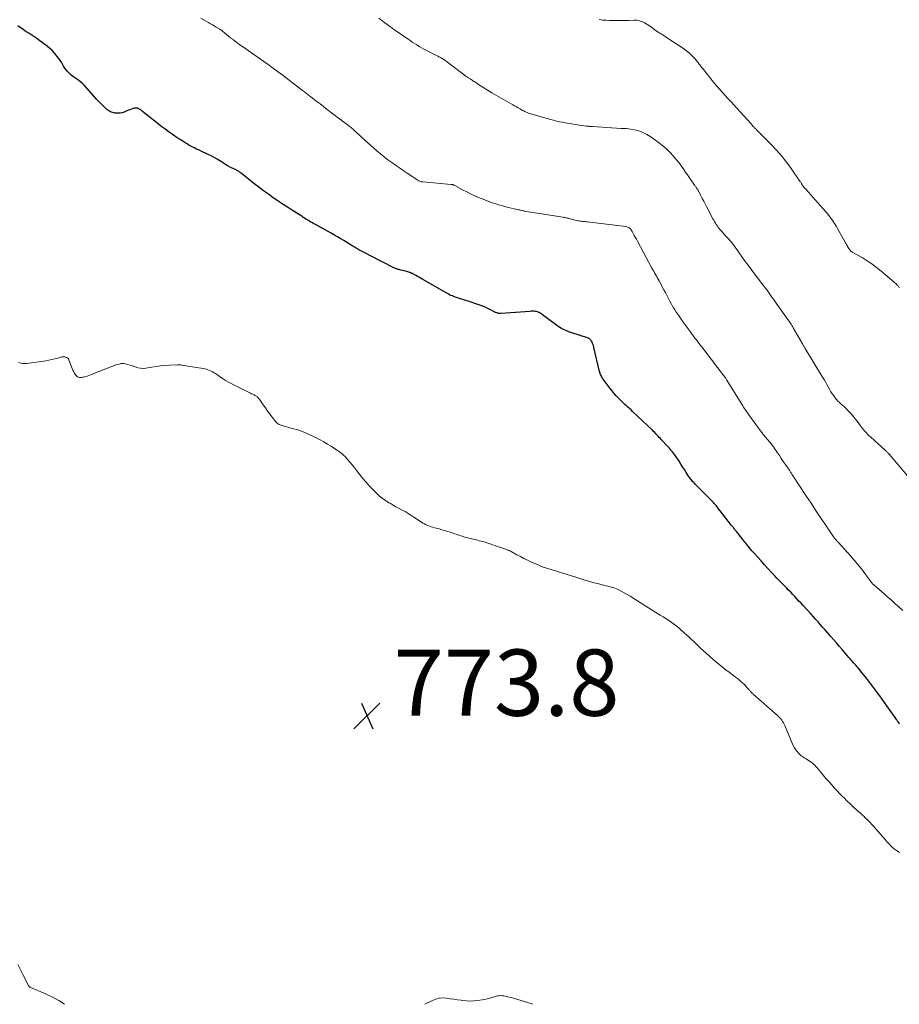
# Model space of a CAD drawing. Units: feet. Extents: x 1905000 to 1910000, y 544999 to 550000.
# Drawn here: x 1907182 to 1907447, y 545000 to 545297 of the extents above; entities that cross this region are included whole.
import ezdxf

# ---------------------------------------------------------------- set-up
doc = ezdxf.new("R2010")
doc.units = ezdxf.units.FT
doc.header["$LTSCALE"] = 100
doc.header["$MEASUREMENT"] = 0
for name, color, linetype, lineweight in [('CONTOUR INDEX', 32, 'Continuous', 25), ('CONTOUR INTERMEDIATE', 40, 'Continuous', 15), ('SPOT ELEVATION', 7, 'Continuous', 15)]:
    doc.layers.add(name, color=color, linetype=linetype, lineweight=lineweight)
doc.styles.add('slant', font='romans.shx', dxfattribs={"oblique": 14.999978})

# ---------------------------------------------------------------- blocks, each defined once
blk = doc.blocks.new('SPOT')
at = {"layer": 'SPOT ELEVATION', "lineweight": 25}
for p, q in [((-3.95, -3.95), (3.86, 3.85)), ((-1.67, 3.81), (1.74, -3.97))]:
    blk.add_line(p, q, dxfattribs=at)

msp = doc.modelspace()

# ---------------------------------------------------------------- linework, layer by layer
at = {"layer": 'CONTOUR INDEX', "elevation": 780, "flags": 128}
msp.add_lwpolyline([(1907447.24, 545084.7), (1907447.15, 545084.81), (1907447.07, 545084.92), (1907446.77, 545085.32), (1907446.55, 545085.64), (1907446.32, 545085.96), (1907446.1, 545086.27), (1907445.87, 545086.59), (1907443.39, 545090.17), (1907442.69, 545091.16), (1907441.99, 545092.14), (1907441.28, 545093.11), (1907440.57, 545094.08), (1907438.21, 545097.23), (1907437.54, 545098.1), (1907436.86, 545098.97), (1907436.17, 545099.83), (1907435.47, 545100.68), (1907434.73, 545101.56), (1907434.39, 545101.96), (1907434.05, 545102.36), (1907433.7, 545102.75), (1907433.35, 545103.14), (1907433, 545103.53), (1907432.65, 545103.92), (1907432.31, 545104.32), (1907431.96, 545104.72), (1907429.88, 545107.14), (1907429.02, 545108.14), (1907428.16, 545109.14), (1907427.3, 545110.14), (1907426.44, 545111.14), (1907426.07, 545111.57), (1907425.39, 545112.36), (1907424.71, 545113.14), (1907424.02, 545113.91), (1907423.33, 545114.68), (1907422.63, 545115.45), (1907421.94, 545116.22), (1907421.24, 545116.99), (1907420.54, 545117.76), (1907418.11, 545120.44), (1907417.5, 545121.11), (1907416.89, 545121.77), (1907416.27, 545122.44), (1907415.65, 545123.1), (1907415.02, 545123.76), (1907414.4, 545124.41), (1907413.76, 545125.06), (1907413.13, 545125.71), (1907413, 545125.84), (1907412.3, 545126.55), (1907411.6, 545127.26), (1907410.91, 545127.98), (1907410.22, 545128.7), (1907409.52, 545129.43), (1907408.49, 545130.53), (1907407.47, 545131.63), (1907406.45, 545132.74), (1907405.45, 545133.86), (1907403.32, 545136.25), (1907402.68, 545136.97), (1907402.05, 545137.71), (1907401.43, 545138.45), (1907400.81, 545139.2), (1907400.63, 545139.43), (1907400.11, 545140.07), (1907399.6, 545140.71), (1907399.09, 545141.36), (1907398.59, 545142.01), (1907398.09, 545142.66), (1907397.58, 545143.31), (1907397.08, 545143.96), (1907396.57, 545144.61), (1907392.12, 545150.29), (1907391.86, 545150.61), (1907391.6, 545150.93), (1907391.33, 545151.25), (1907391.06, 545151.56), (1907390.78, 545151.86), (1907390.5, 545152.17), (1907390.21, 545152.46), (1907389.91, 545152.75), (1907386.62, 545155.96), (1907386.14, 545156.43), (1907385.68, 545156.91), (1907385.22, 545157.41), (1907384.78, 545157.91), (1907384.35, 545158.43), (1907383.94, 545158.95), (1907383.56, 545159.5), (1907383.19, 545160.06), (1907382.84, 545160.61), (1907382.3, 545161.45), (1907381.77, 545162.29), (1907381.23, 545163.13), (1907380.69, 545163.97), (1907379.63, 545165.63), (1907379.35, 545166.03), (1907379.07, 545166.43), (1907378.77, 545166.8), (1907378.45, 545167.17), (1907378.13, 545167.53), (1907377.8, 545167.89), (1907377.47, 545168.25), (1907377.14, 545168.6), (1907375.4, 545170.44), (1907375.05, 545170.81), (1907374.71, 545171.17), (1907374.37, 545171.54), (1907374.04, 545171.91), (1907373.69, 545172.28), (1907373.35, 545172.64), (1907373, 545172.99), (1907372.64, 545173.34), (1907366.69, 545179.02), (1907366.23, 545179.45), (1907365.76, 545179.89), (1907365.29, 545180.31), (1907364.81, 545180.74), (1907364.34, 545181.16), (1907363.87, 545181.59), (1907363.41, 545182.03), (1907362.96, 545182.48), (1907362.46, 545182.98), (1907361.77, 545183.7), (1907361.11, 545184.44), (1907360.48, 545185.2), (1907359.87, 545185.98), (1907357.81, 545188.75), (1907357.62, 545189.01), (1907357.45, 545189.29), (1907357.29, 545189.58), (1907357.15, 545189.87), (1907357.02, 545190.17), (1907356.91, 545190.47), (1907356.81, 545190.78), (1907356.73, 545191.1), (1907355.01, 545198.36), (1907354.96, 545198.56), (1907354.9, 545198.76), (1907354.84, 545198.96), (1907354.77, 545199.15), (1907354.7, 545199.35), (1907354.62, 545199.54), (1907354.54, 545199.73), (1907354.44, 545199.91), (1907354.28, 545200.23), (1907354.2, 545200.37), (1907354.1, 545200.51), (1907354, 545200.64), (1907353.89, 545200.77), (1907353.77, 545200.88), (1907353.63, 545200.97), (1907353.49, 545201.05), (1907353.34, 545201.11), (1907348, 545202.89), (1907347.44, 545203.09), (1907346.88, 545203.31), (1907346.33, 545203.54), (1907345.79, 545203.79), (1907345.26, 545204.06), (1907344.74, 545204.35), (1907344.24, 545204.68), (1907343.75, 545205.02), (1907339.52, 545208.19), (1907339.27, 545208.37), (1907339.02, 545208.54), (1907338.76, 545208.7), (1907338.49, 545208.86), (1907338.22, 545208.99), (1907337.94, 545209.09), (1907337.65, 545209.17), (1907337.35, 545209.22), (1907337.24, 545209.23), (1907336.89, 545209.25), (1907336.53, 545209.27), (1907336.17, 545209.26), (1907335.82, 545209.24), (1907326.88, 545208.56), (1907326.68, 545208.55), (1907326.48, 545208.56), (1907326.28, 545208.59), (1907326.09, 545208.64), (1907325.9, 545208.7), (1907325.71, 545208.76), (1907325.53, 545208.84), (1907325.35, 545208.93), (1907324.04, 545209.62), (1907323.21, 545210.04), (1907322.36, 545210.43), (1907321.49, 545210.77), (1907320.61, 545211.1), (1907317.03, 545212.31), (1907316.38, 545212.53), (1907315.74, 545212.74), (1907315.09, 545212.94), (1907314.44, 545213.13), (1907314.01, 545213.26), (1907313.58, 545213.39), (1907313.14, 545213.54), (1907312.72, 545213.7), (1907312.3, 545213.88), (1907311.88, 545214.07), (1907311.47, 545214.26), (1907311.06, 545214.48), (1907310.66, 545214.7), (1907303.36, 545218.88), (1907302.84, 545219.18), (1907302.33, 545219.47), (1907301.81, 545219.76), (1907301.29, 545220.05), (1907300.59, 545220.44), (1907300.42, 545220.53), (1907300.25, 545220.62), (1907300.07, 545220.7), (1907299.9, 545220.78), (1907299.72, 545220.85), (1907299.55, 545220.92), (1907299.36, 545220.98), (1907299.18, 545221.04), (1907298.54, 545221.22), (1907298.1, 545221.35), (1907297.67, 545221.47), (1907297.23, 545221.58), (1907296.79, 545221.69), (1907296.43, 545221.77), (1907296.17, 545221.84), (1907295.91, 545221.9), (1907295.66, 545221.98), (1907295.4, 545222.06), (1907295.15, 545222.15), (1907294.9, 545222.25), (1907294.66, 545222.36), (1907294.42, 545222.47), (1907291.33, 545224.07), (1907290.07, 545224.72), (1907288.8, 545225.38), (1907287.54, 545226.04), (1907286.28, 545226.7), (1907284.44, 545227.66), (1907284.1, 545227.84), (1907283.76, 545228.03), (1907283.42, 545228.22), (1907283.08, 545228.41), (1907282.75, 545228.61), (1907282.41, 545228.81), (1907282.08, 545229.01), (1907281.75, 545229.22), (1907279.54, 545230.58), (1907278.6, 545231.15), (1907277.65, 545231.71), (1907276.7, 545232.26), (1907275.74, 545232.8), (1907270.95, 545235.42), (1907270.49, 545235.67), (1907270.04, 545235.93), (1907269.59, 545236.19), (1907269.14, 545236.46), (1907268.7, 545236.73), (1907268.26, 545237), (1907267.82, 545237.28), (1907267.38, 545237.56), (1907267.3, 545237.62), (1907266.82, 545237.94), (1907266.34, 545238.25), (1907265.85, 545238.55), (1907265.37, 545238.86), (1907263.78, 545239.85), (1907262.51, 545240.66), (1907261.24, 545241.49), (1907259.99, 545242.33), (1907258.75, 545243.18), (1907258.24, 545243.53), (1907256.77, 545244.59), (1907255.3, 545245.66), (1907253.86, 545246.76), (1907252.43, 545247.88), (1907248.59, 545250.94), (1907248.38, 545251.1), (1907248.17, 545251.25), (1907247.95, 545251.4), (1907247.73, 545251.54), (1907247.5, 545251.68), (1907247.27, 545251.81), (1907247.04, 545251.93), (1907246.8, 545252.04), (1907245.2, 545252.79), (1907244.97, 545252.91), (1907244.74, 545253.03), (1907244.52, 545253.16), (1907244.3, 545253.3), (1907244.08, 545253.44), (1907243.86, 545253.58), (1907243.64, 545253.72), (1907243.42, 545253.86), (1907242.15, 545254.67), (1907241.28, 545255.2), (1907240.4, 545255.7), (1907239.51, 545256.17), (1907238.6, 545256.61), (1907236.3, 545257.68), (1907235.71, 545257.96), (1907235.13, 545258.24), (1907234.54, 545258.53), (1907233.96, 545258.82), (1907233.38, 545259.12), (1907232.81, 545259.44), (1907232.25, 545259.77), (1907231.69, 545260.11), (1907230.33, 545260.99), (1907229.45, 545261.56), (1907228.58, 545262.14), (1907227.72, 545262.73), (1907226.87, 545263.33), (1907226.03, 545263.94), (1907225.19, 545264.56), (1907224.36, 545265.2), (1907223.54, 545265.85), (1907218.82, 545269.62), (1907218.53, 545269.84), (1907218.24, 545270.05), (1907217.93, 545270.24), (1907217.62, 545270.42), (1907217.29, 545270.54), (1907216.96, 545270.62), (1907216.63, 545270.61), (1907216.29, 545270.55), (1907215.99, 545270.45), (1907215.5, 545270.29), (1907215.01, 545270.12), (1907214.53, 545269.94), (1907214.05, 545269.74), (1907213.22, 545269.39), (1907212.66, 545269.2), (1907212.08, 545269.07), (1907211.49, 545269.03), (1907210.9, 545269.06), (1907210.47, 545269.1), (1907210.09, 545269.17), (1907209.71, 545269.26), (1907209.34, 545269.4), (1907208.99, 545269.56), (1907208.65, 545269.75), (1907208.32, 545269.97), (1907208.02, 545270.21), (1907207.72, 545270.47), (1907207.14, 545271.04), (1907206.58, 545271.6), (1907206.02, 545272.17), (1907205.47, 545272.75), (1907204.93, 545273.34), (1907201.3, 545277.41), (1907200.76, 545277.96), (1907200.2, 545278.48), (1907199.6, 545278.95), (1907198.96, 545279.39), (1907198.83, 545279.48), (1907198.25, 545279.86), (1907197.7, 545280.27), (1907197.16, 545280.7), (1907196.64, 545281.16), (1907196.61, 545281.18), (1907196.15, 545281.66), (1907195.72, 545282.16), (1907195.34, 545282.71), (1907194.99, 545283.28), (1907194.66, 545283.87), (1907194.32, 545284.44), (1907193.94, 545285), (1907193.55, 545285.54), (1907193.05, 545286.21), (1907192.36, 545287.05), (1907191.63, 545287.85), (1907190.83, 545288.59), (1907190, 545289.28), (1907187.42, 545291.25), (1907186.86, 545291.66), (1907186.29, 545292.07), (1907185.7, 545292.45), (1907185.11, 545292.83), (1907184.51, 545293.2), (1907183.92, 545293.57), (1907183.32, 545293.95), (1907182.74, 545294.33), (1907181.12, 545295.41)], dxfattribs=at)
at = {"layer": 'CONTOUR INTERMEDIATE', "flags": 128}
for points, elevation in [([(1907448.21, 545118.92), (1907447.06, 545119.97), (1907445.96, 545120.96), (1907444.86, 545121.95), (1907443.74, 545122.93), (1907442.62, 545123.91), (1907439.46, 545126.65), (1907439.34, 545126.76), (1907439.21, 545126.88), (1907439.1, 545127), (1907438.99, 545127.12), (1907438.88, 545127.25), (1907438.78, 545127.38), (1907438.68, 545127.51), (1907438.57, 545127.65), (1907436.75, 545130.13), (1907435.72, 545131.49), (1907434.67, 545132.83), (1907433.56, 545134.13), (1907432.43, 545135.4), (1907428.7, 545139.5), (1907428.56, 545139.65), (1907428.42, 545139.8), (1907428.28, 545139.96), (1907428.14, 545140.11), (1907428.06, 545140.2), (1907427.96, 545140.31), (1907427.87, 545140.42), (1907427.77, 545140.54), (1907427.68, 545140.65), (1907427.6, 545140.77), (1907427.51, 545140.89), (1907427.42, 545141.01), (1907427.34, 545141.13), (1907424.71, 545145.03), (1907423.31, 545147.11), (1907421.92, 545149.18), (1907420.54, 545151.27), (1907419.17, 545153.36), (1907414.98, 545159.74), (1907414.86, 545159.93), (1907414.74, 545160.12), (1907414.61, 545160.3), (1907414.49, 545160.49), (1907414.36, 545160.68), (1907414.24, 545160.86), (1907414.11, 545161.05), (1907413.98, 545161.24), (1907412.74, 545163.06), (1907412.15, 545163.93), (1907411.56, 545164.8), (1907410.97, 545165.67), (1907410.38, 545166.54), (1907409.28, 545168.16), (1907409.25, 545168.22), (1907409.21, 545168.27), (1907409.17, 545168.33), (1907409.12, 545168.39), (1907409.08, 545168.44), (1907409.04, 545168.5), (1907409, 545168.55), (1907408.95, 545168.61), (1907406.27, 545171.88), (1907406.18, 545171.99), (1907406.1, 545172.09), (1907406.01, 545172.2), (1907405.93, 545172.3), (1907405.84, 545172.41), (1907405.76, 545172.52), (1907405.68, 545172.62), (1907405.6, 545172.73), (1907401.78, 545177.95), (1907401.54, 545178.28), (1907401.31, 545178.62), (1907401.07, 545178.96), (1907400.84, 545179.3), (1907400.62, 545179.64), (1907400.39, 545179.99), (1907400.17, 545180.33), (1907399.95, 545180.68), (1907395.15, 545188.42), (1907395.04, 545188.6), (1907394.92, 545188.77), (1907394.81, 545188.95), (1907394.69, 545189.12), (1907394.57, 545189.29), (1907394.45, 545189.46), (1907394.33, 545189.63), (1907394.2, 545189.8), (1907388.49, 545197.28), (1907388.06, 545197.84), (1907387.63, 545198.4), (1907387.21, 545198.95), (1907386.78, 545199.51), (1907386.35, 545200.07), (1907385.93, 545200.62), (1907385.51, 545201.18), (1907385.09, 545201.75), (1907384.7, 545202.28), (1907384.08, 545203.11), (1907383.47, 545203.94), (1907382.87, 545204.77), (1907382.26, 545205.61), (1907381.15, 545207.16), (1907380.71, 545207.77), (1907380.28, 545208.4), (1907379.86, 545209.03), (1907379.44, 545209.66), (1907379.04, 545210.31), (1907378.65, 545210.96), (1907378.28, 545211.62), (1907377.92, 545212.29), (1907377.8, 545212.53), (1907377.39, 545213.32), (1907376.98, 545214.11), (1907376.56, 545214.9), (1907376.14, 545215.69), (1907374.66, 545218.48), (1907374.4, 545218.96), (1907374.14, 545219.44), (1907373.87, 545219.91), (1907373.6, 545220.39), (1907373.33, 545220.86), (1907373.06, 545221.33), (1907372.79, 545221.81), (1907372.53, 545222.29), (1907368.12, 545230.45), (1907367.81, 545231.03), (1907367.49, 545231.6), (1907367.18, 545232.18), (1907366.87, 545232.76), (1907366.55, 545233.35), (1907366.39, 545233.62), (1907366.21, 545233.88), (1907366, 545234.12), (1907365.78, 545234.34), (1907365.53, 545234.53), (1907365.27, 545234.68), (1907364.98, 545234.78), (1907364.68, 545234.85), (1907352.99, 545236.24), (1907352.63, 545236.28), (1907352.27, 545236.32), (1907351.91, 545236.36), (1907351.54, 545236.4), (1907351.18, 545236.44), (1907350.82, 545236.48), (1907350.47, 545236.55), (1907350.11, 545236.61), (1907349.81, 545236.68), (1907349.39, 545236.77), (1907348.97, 545236.87), (1907348.56, 545236.98), (1907348.15, 545237.1), (1907347.86, 545237.18), (1907347.59, 545237.26), (1907347.32, 545237.33), (1907347.05, 545237.39), (1907346.78, 545237.46), (1907346.5, 545237.51), (1907346.23, 545237.56), (1907345.95, 545237.61), (1907345.68, 545237.66), (1907334.56, 545239.43), (1907334.26, 545239.48), (1907333.97, 545239.53), (1907333.68, 545239.59), (1907333.4, 545239.65), (1907333.11, 545239.71), (1907332.82, 545239.78), (1907332.53, 545239.84), (1907332.24, 545239.91), (1907331.05, 545240.18), (1907330.16, 545240.39), (1907329.28, 545240.61), (1907328.4, 545240.83), (1907327.52, 545241.06), (1907326.66, 545241.29), (1907325.36, 545241.67), (1907324.07, 545242.09), (1907322.8, 545242.56), (1907321.54, 545243.06), (1907320.67, 545243.42), (1907319.32, 545244.02), (1907317.98, 545244.64), (1907316.66, 545245.29), (1907315.35, 545245.97), (1907313.01, 545247.23), (1907312.88, 545247.3), (1907312.75, 545247.36), (1907312.61, 545247.41), (1907312.47, 545247.46), (1907312.33, 545247.5), (1907312.18, 545247.54), (1907312.04, 545247.56), (1907311.89, 545247.58), (1907303.38, 545248.31), (1907303.12, 545248.34), (1907302.86, 545248.39), (1907302.61, 545248.47), (1907302.36, 545248.57), (1907302.21, 545248.64), (1907302.04, 545248.72), (1907301.88, 545248.8), (1907301.72, 545248.9), (1907301.56, 545249), (1907298.65, 545250.97), (1907297.48, 545251.77), (1907296.31, 545252.57), (1907295.15, 545253.38), (1907293.99, 545254.2), (1907292.85, 545255.03), (1907291.72, 545255.89), (1907290.63, 545256.79), (1907289.55, 545257.71), (1907284.92, 545261.82), (1907284.48, 545262.21), (1907284.04, 545262.61), (1907283.61, 545263.01), (1907283.18, 545263.41), (1907282.89, 545263.69), (1907282.61, 545263.96), (1907282.32, 545264.22), (1907282.02, 545264.47), (1907281.73, 545264.72), (1907281.42, 545264.96), (1907281.12, 545265.2), (1907280.81, 545265.44), (1907280.5, 545265.68), (1907279.07, 545266.75), (1907278.98, 545266.82), (1907278.88, 545266.89), (1907278.79, 545266.96), (1907278.7, 545267.03), (1907278.6, 545267.1), (1907278.51, 545267.17), (1907278.42, 545267.24), (1907278.33, 545267.31), (1907274.14, 545270.52), (1907273.26, 545271.19), (1907272.38, 545271.87), (1907271.5, 545272.54), (1907270.63, 545273.21), (1907269.46, 545274.11), (1907269.16, 545274.33), (1907268.87, 545274.56), (1907268.58, 545274.79), (1907268.28, 545275.01), (1907267.99, 545275.24), (1907267.69, 545275.47), (1907267.4, 545275.69), (1907267.11, 545275.92), (1907261.21, 545280.42), (1907260.49, 545280.96), (1907259.78, 545281.5), (1907259.05, 545282.04), (1907258.33, 545282.57), (1907257.6, 545283.1), (1907256.88, 545283.63), (1907256.14, 545284.15), (1907255.41, 545284.67), (1907250.65, 545288.03), (1907249.93, 545288.54), (1907249.22, 545289.04), (1907248.51, 545289.55), (1907247.79, 545290.06), (1907246.71, 545290.83), (1907246.54, 545290.95), (1907246.37, 545291.07), (1907246.21, 545291.2), (1907246.04, 545291.33), (1907245.88, 545291.45), (1907245.72, 545291.58), (1907245.55, 545291.71), (1907245.39, 545291.84), (1907242.93, 545293.84), (1907242.81, 545293.93), (1907242.7, 545294.02), (1907242.58, 545294.11), (1907242.46, 545294.2), (1907242.34, 545294.28), (1907242.22, 545294.36), (1907242.09, 545294.44), (1907241.97, 545294.51), (1907241.04, 545295.06), (1907240.46, 545295.41), (1907239.87, 545295.76), (1907239.28, 545296.1), (1907238.69, 545296.44), (1907236.41, 545297.77)], 784), ([(1907449.64, 545159.58), (1907444.06, 545166.14), (1907443.94, 545166.29), (1907443.81, 545166.43), (1907443.67, 545166.57), (1907443.54, 545166.71), (1907443.4, 545166.85), (1907443.26, 545166.99), (1907443.12, 545167.12), (1907442.98, 545167.25), (1907438.42, 545171.35), (1907438.01, 545171.73), (1907437.61, 545172.12), (1907437.22, 545172.52), (1907436.85, 545172.93), (1907436.48, 545173.35), (1907436.13, 545173.78), (1907435.78, 545174.22), (1907435.45, 545174.66), (1907434.43, 545176.05), (1907433.85, 545176.82), (1907433.25, 545177.57), (1907432.62, 545178.29), (1907431.97, 545179), (1907431.55, 545179.44), (1907431.09, 545179.91), (1907430.61, 545180.37), (1907430.12, 545180.81), (1907429.62, 545181.24), (1907429.12, 545181.68), (1907428.65, 545182.13), (1907428.21, 545182.62), (1907427.8, 545183.13), (1907427.47, 545183.58), (1907426.98, 545184.26), (1907426.51, 545184.96), (1907426.08, 545185.69), (1907425.68, 545186.43), (1907425.28, 545187.17), (1907424.88, 545187.91), (1907424.46, 545188.64), (1907424.03, 545189.37), (1907418.76, 545198.05), (1907418.66, 545198.22), (1907418.56, 545198.39), (1907418.46, 545198.56), (1907418.35, 545198.73), (1907418.25, 545198.9), (1907418.15, 545199.07), (1907418.05, 545199.24), (1907417.95, 545199.41), (1907415.15, 545204.3), (1907414.95, 545204.65), (1907414.74, 545204.99), (1907414.53, 545205.34), (1907414.31, 545205.68), (1907413.97, 545206.2), (1907413.92, 545206.27), (1907413.87, 545206.35), (1907413.81, 545206.43), (1907413.76, 545206.51), (1907413.7, 545206.58), (1907413.65, 545206.66), (1907413.59, 545206.74), (1907413.54, 545206.81), (1907410.03, 545211.68), (1907409.6, 545212.28), (1907409.16, 545212.88), (1907408.74, 545213.49), (1907408.31, 545214.09), (1907407.86, 545214.72), (1907407.66, 545215.01), (1907407.45, 545215.3), (1907407.24, 545215.59), (1907407.04, 545215.87), (1907406.85, 545216.14), (1907406.73, 545216.29), (1907406.62, 545216.44), (1907406.5, 545216.59), (1907406.39, 545216.74), (1907406.27, 545216.89), (1907406.15, 545217.05), (1907406.03, 545217.2), (1907405.92, 545217.35), (1907404.12, 545219.68), (1907403.12, 545221.01), (1907402.12, 545222.34), (1907401.14, 545223.69), (1907400.18, 545225.04), (1907398.63, 545227.24), (1907398.23, 545227.8), (1907397.83, 545228.35), (1907397.42, 545228.9), (1907397, 545229.44), (1907396.58, 545229.98), (1907396.14, 545230.5), (1907395.69, 545231.02), (1907395.24, 545231.53), (1907394.46, 545232.38), (1907394.11, 545232.76), (1907393.77, 545233.14), (1907393.43, 545233.53), (1907393.1, 545233.92), (1907393.05, 545233.97), (1907392.75, 545234.34), (1907392.45, 545234.72), (1907392.18, 545235.11), (1907391.91, 545235.5), (1907391.66, 545235.91), (1907391.41, 545236.32), (1907391.17, 545236.73), (1907390.94, 545237.15), (1907388.96, 545240.92), (1907388.54, 545241.72), (1907388.13, 545242.52), (1907387.72, 545243.32), (1907387.31, 545244.13), (1907386.64, 545245.47), (1907386.57, 545245.6), (1907386.5, 545245.74), (1907386.42, 545245.87), (1907386.34, 545246), (1907386.26, 545246.13), (1907386.17, 545246.26), (1907386.08, 545246.38), (1907385.99, 545246.51), (1907385.91, 545246.63), (1907385.77, 545246.81), (1907385.64, 545247), (1907385.5, 545247.18), (1907385.37, 545247.37), (1907383.65, 545249.87), (1907383.26, 545250.42), (1907382.88, 545250.98), (1907382.49, 545251.54), (1907382.11, 545252.1), (1907381.72, 545252.65), (1907381.32, 545253.2), (1907380.91, 545253.74), (1907380.49, 545254.27), (1907379.26, 545255.78), (1907378.17, 545257.01), (1907377.03, 545258.18), (1907375.79, 545259.26), (1907374.5, 545260.27), (1907372.18, 545261.95), (1907371.02, 545262.67), (1907369.81, 545263.27), (1907368.53, 545263.7), (1907367.21, 545264.02), (1907364.88, 545264.41), (1907364.68, 545264.43), (1907364.47, 545264.45), (1907364.27, 545264.46), (1907364.07, 545264.47), (1907363.86, 545264.46), (1907363.66, 545264.47), (1907363.45, 545264.47), (1907363.25, 545264.48), (1907354.61, 545265.02), (1907354.43, 545265.03), (1907354.25, 545265.04), (1907354.06, 545265.06), (1907353.88, 545265.07), (1907353.78, 545265.08), (1907353.64, 545265.1), (1907353.51, 545265.11), (1907353.37, 545265.12), (1907353.23, 545265.14), (1907353.1, 545265.15), (1907352.96, 545265.17), (1907352.82, 545265.19), (1907352.69, 545265.2), (1907349.25, 545265.68), (1907348.33, 545265.81), (1907347.4, 545265.96), (1907346.48, 545266.13), (1907345.56, 545266.31), (1907344.64, 545266.5), (1907343.73, 545266.71), (1907342.82, 545266.94), (1907341.92, 545267.19), (1907335.98, 545268.87), (1907335.61, 545268.98), (1907335.24, 545269.1), (1907334.88, 545269.25), (1907334.53, 545269.4), (1907334.18, 545269.56), (1907333.83, 545269.74), (1907333.49, 545269.92), (1907333.15, 545270.11), (1907332.72, 545270.36), (1907332.16, 545270.68), (1907331.61, 545271), (1907331.06, 545271.32), (1907330.51, 545271.64), (1907324.22, 545275.25), (1907323.4, 545275.73), (1907322.58, 545276.23), (1907321.76, 545276.73), (1907320.96, 545277.25), (1907319.92, 545277.93), (1907319.64, 545278.12), (1907319.36, 545278.31), (1907319.08, 545278.49), (1907318.79, 545278.68), (1907318.51, 545278.87), (1907318.23, 545279.06), (1907317.94, 545279.24), (1907317.66, 545279.42), (1907317.04, 545279.79), (1907316.83, 545279.92), (1907316.63, 545280.06), (1907316.42, 545280.19), (1907316.21, 545280.33), (1907316.01, 545280.47), (1907315.81, 545280.61), (1907315.61, 545280.76), (1907315.41, 545280.91), (1907310.02, 545285.04), (1907309.9, 545285.14), (1907309.77, 545285.23), (1907309.65, 545285.31), (1907309.53, 545285.4), (1907309.4, 545285.49), (1907309.27, 545285.57), (1907309.14, 545285.65), (1907309.01, 545285.72), (1907308.76, 545285.86), (1907308.51, 545286), (1907308.25, 545286.13), (1907307.99, 545286.27), (1907307.72, 545286.4), (1907305.1, 545287.68), (1907304.38, 545288.05), (1907303.66, 545288.43), (1907302.96, 545288.83), (1907302.26, 545289.24), (1907301.57, 545289.66), (1907300.89, 545290.09), (1907300.21, 545290.54), (1907299.54, 545290.99), (1907294.81, 545294.24), (1907294.53, 545294.43), (1907294.26, 545294.62), (1907293.98, 545294.81), (1907293.71, 545295), (1907293.44, 545295.2), (1907293.17, 545295.4), (1907292.9, 545295.6), (1907292.63, 545295.8), (1907291.93, 545296.34), (1907291.31, 545296.81), (1907290.69, 545297.27), (1907290.06, 545297.74)], 788), ([(1907447.21, 545216.39), (1907447.06, 545216.57), (1907446.92, 545216.74), (1907446.77, 545216.92), (1907446.62, 545217.08), (1907446.46, 545217.24), (1907446.29, 545217.4), (1907441.71, 545221.36), (1907440.33, 545222.48), (1907438.91, 545223.55), (1907437.43, 545224.53), (1907435.91, 545225.45), (1907433.11, 545227.04), (1907432.96, 545227.13), (1907432.82, 545227.22), (1907432.68, 545227.32), (1907432.55, 545227.43), (1907432.43, 545227.55), (1907432.31, 545227.68), (1907432.21, 545227.81), (1907432.11, 545227.95), (1907431.92, 545228.25), (1907431.73, 545228.55), (1907431.55, 545228.85), (1907431.38, 545229.15), (1907431.2, 545229.46), (1907428.12, 545234.93), (1907427.79, 545235.49), (1907427.45, 545236.04), (1907427.09, 545236.58), (1907426.72, 545237.12), (1907426.33, 545237.64), (1907425.93, 545238.15), (1907425.52, 545238.65), (1907425.09, 545239.15), (1907420.29, 545244.6), (1907419.93, 545245), (1907419.57, 545245.41), (1907419.22, 545245.82), (1907418.86, 545246.22), (1907418.3, 545246.87), (1907418.23, 545246.95), (1907418.16, 545247.04), (1907418.09, 545247.12), (1907418.03, 545247.21), (1907417.97, 545247.3), (1907417.91, 545247.39), (1907417.85, 545247.48), (1907417.79, 545247.58), (1907417.71, 545247.72), (1907417.61, 545247.89), (1907417.51, 545248.05), (1907417.4, 545248.21), (1907417.29, 545248.37), (1907414.51, 545252.37), (1907413.13, 545254.26), (1907411.68, 545256.1), (1907410.14, 545257.86), (1907408.54, 545259.57), (1907405.78, 545262.36), (1907405.51, 545262.63), (1907405.24, 545262.91), (1907404.96, 545263.18), (1907404.68, 545263.44), (1907404.46, 545263.66), (1907404.3, 545263.82), (1907404.14, 545263.98), (1907403.98, 545264.15), (1907403.82, 545264.32), (1907403.67, 545264.49), (1907403.51, 545264.66), (1907403.36, 545264.83), (1907403.21, 545265), (1907402.79, 545265.46), (1907402.43, 545265.86), (1907402.07, 545266.26), (1907401.71, 545266.66), (1907401.35, 545267.06), (1907400.06, 545268.49), (1907399.16, 545269.49), (1907398.26, 545270.48), (1907397.35, 545271.47), (1907396.44, 545272.45), (1907396.23, 545272.67), (1907395.42, 545273.55), (1907394.62, 545274.42), (1907393.82, 545275.3), (1907393.02, 545276.19), (1907392.23, 545277.08), (1907391.46, 545277.98), (1907390.7, 545278.9), (1907389.96, 545279.83), (1907387.74, 545282.66), (1907387.38, 545283.1), (1907387.03, 545283.56), (1907386.69, 545284.01), (1907386.34, 545284.46), (1907385.99, 545284.91), (1907385.62, 545285.34), (1907385.24, 545285.77), (1907384.84, 545286.18), (1907384.51, 545286.52), (1907383.92, 545287.07), (1907383.31, 545287.6), (1907382.67, 545288.09), (1907382.01, 545288.56), (1907377.82, 545291.34), (1907377.18, 545291.77), (1907376.54, 545292.19), (1907375.9, 545292.6), (1907375.26, 545293.02), (1907374.89, 545293.25), (1907374.43, 545293.55), (1907373.98, 545293.86), (1907373.54, 545294.17), (1907373.09, 545294.49), (1907372.65, 545294.81), (1907372.2, 545295.12), (1907371.75, 545295.42), (1907371.28, 545295.71), (1907370.23, 545296.36), (1907369.87, 545296.56), (1907369.5, 545296.73), (1907369.11, 545296.87), (1907368.72, 545296.99), (1907368.32, 545297.08), (1907367.91, 545297.14), (1907367.5, 545297.16), (1907367.09, 545297.17), (1907365.52, 545297.1), (1907364.32, 545297.07), (1907363.13, 545297.04), (1907361.93, 545297.04), (1907360.73, 545297.05), (1907359.79, 545297.07), (1907358.72, 545297.11), (1907357.64, 545297.19), (1907356.58, 545297.32)], 792), ([(1907447.37, 545045.8), (1907446.91, 545046.08), (1907446.56, 545046.3), (1907446.28, 545046.48), (1907446.01, 545046.66), (1907445.74, 545046.86), (1907445.48, 545047.06), (1907445.23, 545047.27), (1907444.98, 545047.49), (1907444.74, 545047.72), (1907444.51, 545047.96), (1907444.25, 545048.23), (1907443.89, 545048.62), (1907443.54, 545049), (1907443.19, 545049.39), (1907442.85, 545049.78), (1907439.24, 545053.93), (1907438.8, 545054.43), (1907438.34, 545054.92), (1907437.88, 545055.39), (1907437.4, 545055.86), (1907436.91, 545056.31), (1907436.42, 545056.77), (1907435.93, 545057.22), (1907435.44, 545057.67), (1907434.38, 545058.63), (1907433.36, 545059.57), (1907432.36, 545060.51), (1907431.36, 545061.47), (1907430.38, 545062.44), (1907430.15, 545062.67), (1907429.26, 545063.57), (1907428.39, 545064.48), (1907427.53, 545065.4), (1907426.68, 545066.33), (1907425.85, 545067.28), (1907425.02, 545068.23), (1907424.2, 545069.19), (1907423.39, 545070.15), (1907422.36, 545071.39), (1907422, 545071.79), (1907421.63, 545072.18), (1907421.24, 545072.54), (1907420.82, 545072.88), (1907420.39, 545073.21), (1907419.96, 545073.52), (1907419.5, 545073.81), (1907419.05, 545074.09), (1907418.69, 545074.3), (1907418.07, 545074.71), (1907417.48, 545075.15), (1907416.95, 545075.65), (1907416.44, 545076.19), (1907416.41, 545076.23), (1907415.94, 545076.83), (1907415.51, 545077.46), (1907415.14, 545078.13), (1907414.82, 545078.82), (1907412.6, 545084.19), (1907412.4, 545084.62), (1907412.19, 545085.03), (1907411.94, 545085.42), (1907411.67, 545085.81), (1907411.38, 545086.17), (1907411.07, 545086.52), (1907410.74, 545086.86), (1907410.4, 545087.18), (1907403.09, 545093.67), (1907402.93, 545093.82), (1907402.76, 545093.97), (1907402.6, 545094.13), (1907402.45, 545094.29), (1907402.29, 545094.45), (1907402.14, 545094.61), (1907401.99, 545094.78), (1907401.84, 545094.95), (1907401.28, 545095.58), (1907400.85, 545096.06), (1907400.4, 545096.53), (1907399.94, 545096.98), (1907399.47, 545097.41), (1907399.39, 545097.48), (1907398.86, 545097.94), (1907398.33, 545098.38), (1907397.78, 545098.81), (1907397.22, 545099.23), (1907395.79, 545100.28), (1907394.52, 545101.24), (1907393.28, 545102.21), (1907392.06, 545103.23), (1907390.86, 545104.26), (1907387.99, 545106.82), (1907387.26, 545107.48), (1907386.54, 545108.14), (1907385.83, 545108.82), (1907385.12, 545109.51), (1907384.41, 545110.19), (1907383.7, 545110.87), (1907382.98, 545111.53), (1907382.25, 545112.19), (1907381.33, 545113.02), (1907380.59, 545113.65), (1907379.84, 545114.26), (1907379.07, 545114.84), (1907378.29, 545115.4), (1907377.49, 545115.94), (1907376.68, 545116.47), (1907375.86, 545116.98), (1907375.03, 545117.48), (1907373.69, 545118.29), (1907372.56, 545118.97), (1907371.45, 545119.67), (1907370.36, 545120.39), (1907369.28, 545121.14), (1907368.19, 545121.87), (1907367.08, 545122.58), (1907365.96, 545123.25), (1907364.81, 545123.89), (1907363.24, 545124.73), (1907362.28, 545125.2), (1907361.29, 545125.61), (1907360.28, 545125.95), (1907359.25, 545126.24), (1907358.2, 545126.49), (1907357.16, 545126.75), (1907356.12, 545127.03), (1907355.08, 545127.31), (1907354.71, 545127.41), (1907353.48, 545127.76), (1907352.27, 545128.11), (1907351.05, 545128.48), (1907349.84, 545128.85), (1907348.21, 545129.36), (1907346.93, 545129.76), (1907345.65, 545130.16), (1907344.37, 545130.56), (1907343.09, 545130.95), (1907341.34, 545131.49), (1907340.93, 545131.62), (1907340.53, 545131.75), (1907340.13, 545131.89), (1907339.73, 545132.03), (1907339.33, 545132.18), (1907338.94, 545132.34), (1907338.55, 545132.5), (1907338.16, 545132.67), (1907336.01, 545133.64), (1907334.94, 545134.15), (1907333.87, 545134.66), (1907332.81, 545135.21), (1907331.76, 545135.76), (1907330, 545136.72), (1907329.83, 545136.81), (1907329.66, 545136.9), (1907329.49, 545136.98), (1907329.32, 545137.06), (1907329.15, 545137.13), (1907328.97, 545137.2), (1907328.8, 545137.27), (1907328.62, 545137.33), (1907326.57, 545138.03), (1907325.86, 545138.28), (1907325.15, 545138.52), (1907324.44, 545138.76), (1907323.73, 545139), (1907323.21, 545139.18), (1907322.75, 545139.33), (1907322.3, 545139.48), (1907321.84, 545139.61), (1907321.38, 545139.74), (1907320.92, 545139.87), (1907320.46, 545139.99), (1907320, 545140.1), (1907319.54, 545140.22), (1907318.12, 545140.56), (1907317.33, 545140.76), (1907316.55, 545140.97), (1907315.77, 545141.19), (1907314.99, 545141.42), (1907314.21, 545141.67), (1907313.44, 545141.92), (1907312.67, 545142.16), (1907311.9, 545142.42), (1907310.65, 545142.82), (1907309.86, 545143.07), (1907309.07, 545143.31), (1907308.27, 545143.53), (1907307.47, 545143.74), (1907306.93, 545143.88), (1907306.41, 545144.03), (1907305.89, 545144.19), (1907305.37, 545144.38), (1907304.87, 545144.58), (1907304.37, 545144.8), (1907303.89, 545145.05), (1907303.41, 545145.32), (1907302.95, 545145.61), (1907300.66, 545147.13), (1907299.79, 545147.69), (1907298.91, 545148.24), (1907298.01, 545148.76), (1907297.1, 545149.25), (1907296.19, 545149.75), (1907295.28, 545150.24), (1907294.38, 545150.75), (1907293.48, 545151.27), (1907293.16, 545151.45), (1907292.14, 545152.09), (1907291.16, 545152.79), (1907290.23, 545153.57), (1907289.34, 545154.39), (1907288.47, 545155.27), (1907287.33, 545156.45), (1907286.24, 545157.66), (1907285.19, 545158.91), (1907284.17, 545160.19), (1907283.51, 545161.07), (1907282.84, 545161.93), (1907282.16, 545162.78), (1907281.46, 545163.61), (1907280.74, 545164.43), (1907279.9, 545165.38), (1907279.59, 545165.7), (1907279.26, 545166.02), (1907278.92, 545166.31), (1907278.56, 545166.58), (1907278.19, 545166.85), (1907277.82, 545167.1), (1907277.44, 545167.36), (1907277.06, 545167.6), (1907275.67, 545168.5), (1907274.58, 545169.17), (1907273.48, 545169.83), (1907272.36, 545170.45), (1907271.23, 545171.05), (1907270.43, 545171.46), (1907268.87, 545172.19), (1907267.28, 545172.86), (1907265.66, 545173.42), (1907264, 545173.9), (1907261.21, 545174.63), (1907260.89, 545174.72), (1907260.59, 545174.82), (1907260.28, 545174.95), (1907259.99, 545175.09), (1907259.71, 545175.25), (1907259.45, 545175.44), (1907259.22, 545175.66), (1907259, 545175.9), (1907257.95, 545177.27), (1907257.25, 545178.2), (1907256.55, 545179.14), (1907255.88, 545180.09), (1907255.21, 545181.05), (1907254.18, 545182.56), (1907254.03, 545182.76), (1907253.88, 545182.96), (1907253.71, 545183.14), (1907253.54, 545183.32), (1907253.35, 545183.48), (1907253.16, 545183.63), (1907252.95, 545183.76), (1907252.73, 545183.87), (1907252.44, 545184.01), (1907252.08, 545184.19), (1907251.71, 545184.37), (1907251.34, 545184.55), (1907250.98, 545184.73), (1907245.95, 545187.24), (1907244.91, 545187.8), (1907243.88, 545188.38), (1907242.88, 545189.01), (1907241.9, 545189.67), (1907240.8, 545190.44), (1907240.37, 545190.72), (1907239.94, 545190.98), (1907239.48, 545191.21), (1907239.02, 545191.42), (1907238.55, 545191.6), (1907238.06, 545191.76), (1907237.57, 545191.88), (1907237.07, 545191.97), (1907230.61, 545192.99), (1907230.43, 545193.02), (1907230.26, 545193.04), (1907230.09, 545193.07), (1907229.91, 545193.09), (1907229.74, 545193.11), (1907229.56, 545193.12), (1907229.39, 545193.13), (1907229.21, 545193.12), (1907226.9, 545193), (1907225.57, 545192.9), (1907224.24, 545192.78), (1907222.92, 545192.6), (1907221.6, 545192.4), (1907219.77, 545192.09), (1907218.95, 545192.02), (1907218.15, 545192.04), (1907217.36, 545192.2), (1907216.58, 545192.45), (1907216.3, 545192.56), (1907215.66, 545192.81), (1907215.02, 545193.03), (1907214.36, 545193.21), (1907213.69, 545193.37), (1907213.03, 545193.45), (1907212.37, 545193.45), (1907211.72, 545193.33), (1907211.07, 545193.15), (1907203.1, 545190.04), (1907202.61, 545189.86), (1907202.12, 545189.69), (1907201.62, 545189.55), (1907201.12, 545189.41), (1907200.73, 545189.32), (1907200.42, 545189.27), (1907200.11, 545189.25), (1907199.8, 545189.29), (1907199.5, 545189.37), (1907199.21, 545189.5), (1907198.96, 545189.66), (1907198.74, 545189.88), (1907198.54, 545190.12), (1907198.3, 545190.51), (1907198.02, 545190.98), (1907197.76, 545191.47), (1907197.54, 545191.97), (1907197.34, 545192.48), (1907196.58, 545194.58), (1907196.43, 545194.87), (1907196.24, 545195.11), (1907195.99, 545195.3), (1907195.7, 545195.44), (1907195.38, 545195.52), (1907195.06, 545195.55), (1907194.73, 545195.53), (1907194.41, 545195.47), (1907193.26, 545195.12), (1907192.36, 545194.87), (1907191.45, 545194.65), (1907190.53, 545194.47), (1907189.61, 545194.32), (1907183.9, 545193.49), (1907183.48, 545193.45), (1907183.06, 545193.45), (1907182.64, 545193.49), (1907182.22, 545193.56), (1907181.81, 545193.67), (1907181.41, 545193.81)], 776), ([(1907195.29, 545000), (1907193.55, 545001.1), (1907191.45, 545002.23), (1907189.31, 545003.25), (1907185.04, 545005.11), (1907184.98, 545005.13), (1907184.92, 545005.16), (1907184.86, 545005.18), (1907184.8, 545005.21), (1907184.68, 545005.25), (1907184.61, 545005.3), (1907184.55, 545005.36), (1907184.49, 545005.43), (1907184.44, 545005.5), (1907182.82, 545008.77), (1907182, 545010.39), (1907181.16, 545012.01)], 772), ([(1907336.58, 545000), (1907333.04, 545001.15), (1907332.04, 545001.47), (1907331.03, 545001.76), (1907330.01, 545002.03), (1907328.98, 545002.27), (1907327.86, 545002.53), (1907327.39, 545002.6), (1907326.93, 545002.63), (1907326.46, 545002.6), (1907326, 545002.54), (1907325.53, 545002.43), (1907325.07, 545002.32), (1907324.61, 545002.19), (1907324.16, 545002.05), (1907323.58, 545001.87), (1907322.83, 545001.66), (1907322.08, 545001.48), (1907321.31, 545001.33), (1907320.55, 545001.21), (1907319.88, 545001.12), (1907318.78, 545001.03), (1907317.68, 545000.99), (1907316.57, 545001.03), (1907315.47, 545001.14), (1907314.95, 545001.21), (1907313.84, 545001.37), (1907312.73, 545001.53), (1907311.62, 545001.69), (1907310.51, 545001.86), (1907309.42, 545001.93), (1907308.35, 545001.86), (1907307.31, 545001.59), (1907306.29, 545001.18), (1907303.99, 545000)], 772)]:
    msp.add_lwpolyline(points, dxfattribs=dict(at, elevation=elevation))

# ---------------------------------------------------------------- block references
at = {"layer": 'SPOT ELEVATION'}
msp.add_blockref('SPOT', (1907286.55, 545087.12, 773.77), dxfattribs=at)

# ---------------------------------------------------------------- texts
at = {"layer": 'SPOT ELEVATION', "style": 'slant', "oblique": 15}
msp.add_text('773.8', height=20, dxfattribs=at).set_placement((1907294.55, 545087.12, 773.77))

doc.saveas('drawing.dxf')
